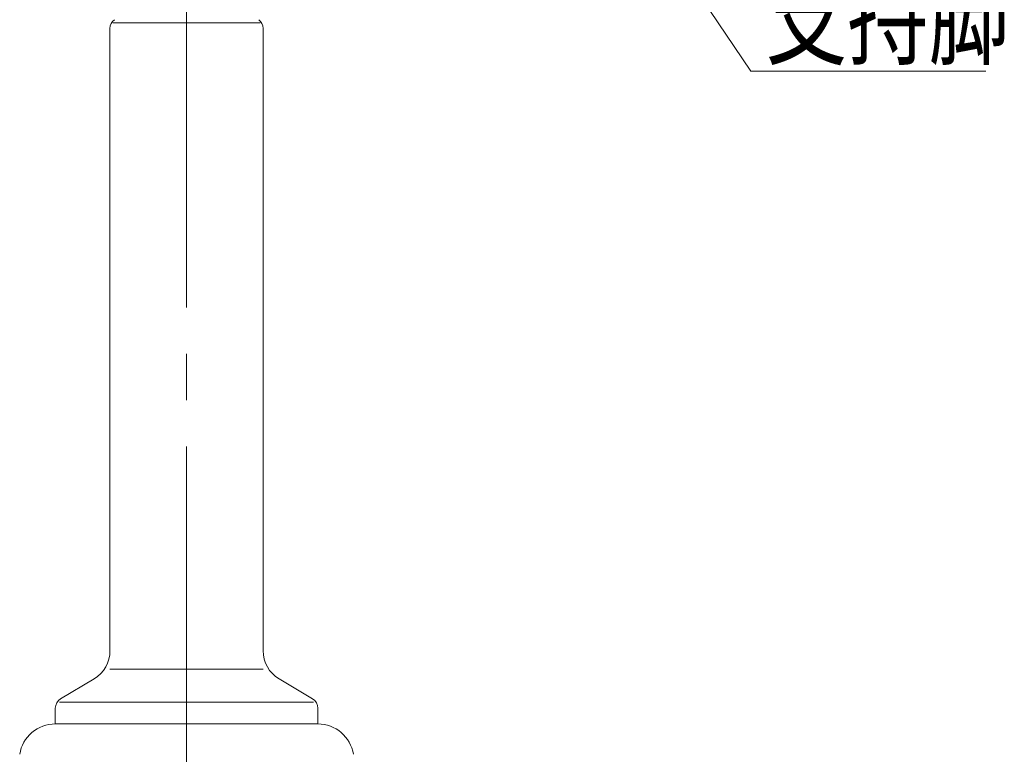
# Model space of a CAD drawing. Units: millimetres. Extents: x -600 to 600, y -416 to 415.
# Drawn here: x -288 to -198, y -324 to -257 of the extents above; entities that cross this region are included whole.
import ezdxf

# ---------------------------------------------------------------- set-up
doc = ezdxf.new("R2010")
doc.units = ezdxf.units.MM
doc.header["$LTSCALE"] = 5
doc.linetypes.add('JWW_CENTER2', pattern=[13.546667, 11.006667, -0.846667, 0.846667, -0.846667])
doc.layers.add('6文字', color=7, linetype='Continuous')
doc.layers.add('center', color=7, linetype='Continuous')
doc.styles.add('ＭＳ ゴシック', font='txt', dxfattribs={"height": 1})

# ---------------------------------------------------------------- blocks, each defined once
blk = doc.blocks.new('MLeader23_0-C_')
at = {"layer": '6文字', "color": 2, "linetype": 'Continuous', "lineweight": 20}
for p, q in [((-49.296, -44.898), (-49.549, -44.345)), ((-49.549, -44.345), (-49.13, -44.786)), ((-49.549, -44.345), (-49.213, -44.842))]:
    blk.add_line(p, q, dxfattribs=at)
at = {"layer": '6文字', "color": 1, "linetype": 'Continuous', "lineweight": 5}
for p, q in [((-49.213, -44.842), (-44.181, -52.288)), ((-44.181, -52.288), (-43.965, -52.288)), ((-43.965, -52.288), (-39.887, -52.288))]:
    blk.add_line(p, q, dxfattribs=at)
at = {"layer": '6文字', "color": 2, "linetype": 'Continuous', "lineweight": 20, "style": 'ＭＳ ゴシック', "width": 0.727447}
blk.add_text('支持脚', height=1.5011, dxfattribs=at).set_placement((-43.911, -52.01))

msp = doc.modelspace()

# ---------------------------------------------------------------- linework, layer by layer
at = {"color": 2, "linetype": 'Continuous', "lineweight": 5}
for p, q in [((-265.788, -257.023), (-279.252, -257.023)), ((-279.52, -316.123), (-265.52, -316.123)), ((-284.134, -319.123), (-260.907, -319.123))]:
    msp.add_line(p, q, dxfattribs=at)
at = {"color": 3, "linetype": 'Continuous', "lineweight": 5}
for p, q in [((-279.52, -314.424), (-279.52, -257.523)), ((-265.52, -314.424), (-265.52, -257.523)), ((-280.977, -316.997), (-284.035, -318.832)), ((-264.064, -316.997), (-261.006, -318.832)), ((-284.52, -321.123), (-284.52, -319.689)), ((-260.52, -321.123), (-260.52, -319.714)), ((-284.52, -321.123), (-260.52, -321.123))]:
    msp.add_line(p, q, dxfattribs=at)
for centre, radius, start, end in [((-278.52, -257.523), 1, 126.8699, 180), ((-266.52, -257.523), 1, 0, 53.1301), ((-282.52, -314.424), 3, 300.96376, 0), ((-262.52, -314.424), 3, 180, 239.03624), ((-283.52, -319.689), 1, 120.96376, 180), ((-261.52, -319.689), 1, 0, 59.03624), ((-284.52, -324.423), 3.3, 90, 170.8668), ((-260.52, -324.423), 3.3, 9.1332, 90)]:
    msp.add_arc(centre, radius, start, end, dxfattribs=at)
at = {"layer": 'center', "color": 5, "linetype": 'JWW_CENTER2', "lineweight": 18}
msp.add_line((-272.52, -350.778), (-272.52, -168.723), dxfattribs=at)

# ---------------------------------------------------------------- block references
at = {"layer": '6文字', "color": 2, "linetype": 'Continuous', "lineweight": 20, "xscale": 5, "yscale": 5}
msp.add_blockref('MLeader23_0-C_', (0, 0), dxfattribs=at)

doc.saveas('drawing.dxf')
